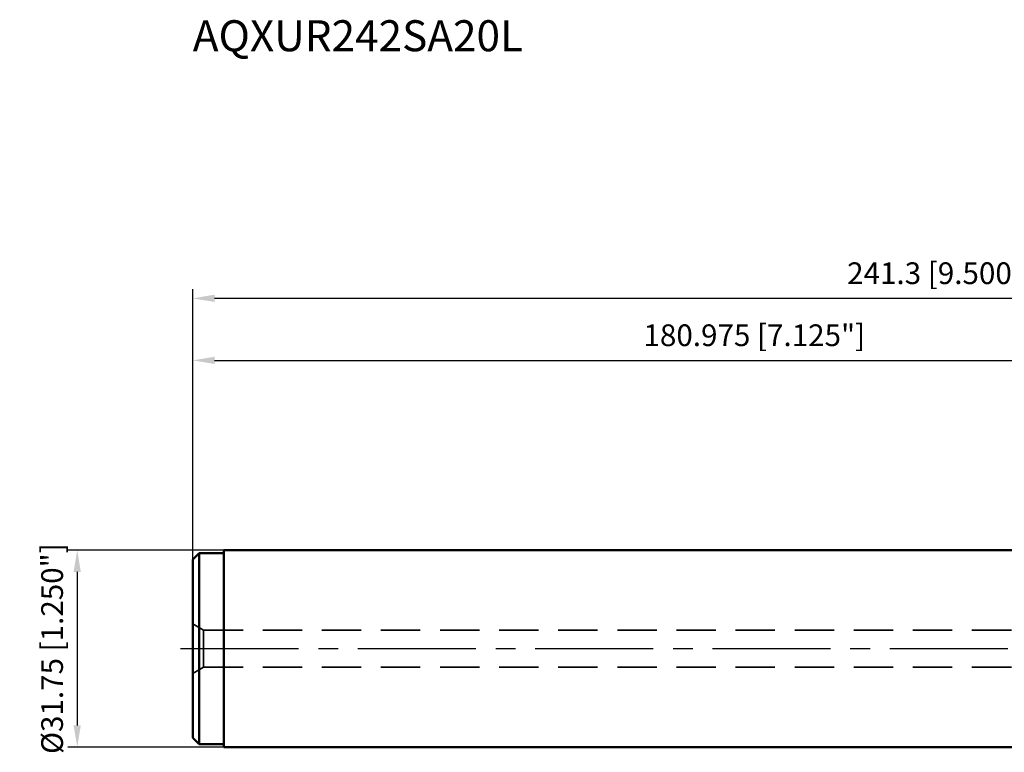
# Model space of a CAD drawing. Units: millimetres. Extents: x -209 to 108, y -45 to 101.
# Drawn here: x -209 to -50, y -17 to 101 of the extents above; entities that cross this region are included whole.
import ezdxf

# ---------------------------------------------------------------- set-up
doc = ezdxf.new("R2010")
doc.units = ezdxf.units.MM
doc.linetypes.add('CENTER2', pattern=[28.575, 19.05, -3.175, 3.175, -3.175])
doc.linetypes.add('HIDDEN', pattern=[9.525, 6.35, -3.175])
for name, color, linetype, lineweight in [('sk1', 4, 'Continuous', 50), ('sk2', 7, 'Continuous', 25), ('sk3', 1, 'HIDDEN', 35), ('sk4', 2, 'CENTER2', 25), ('sk6', 5, 'Continuous', 35)]:
    doc.layers.add(name, color=color, linetype=linetype, lineweight=lineweight)
doc.styles.add('simplex', font='txt.shx', dxfattribs={"height": 3.5})
doc.dimstyles.new('コピー - ISO-25', dxfattribs={"dimscale": 0, "dimtxt": 3.5, "dimasz": 3.5, "dimexe": 1.5, "dimexo": 0, "dimgap": 2.3, "dimtad": 1, "dimdec": 8, "dimdsep": 46, "dimtxsty": 'simplex', "dimcen": 0.09, "dimclrd": 256, "dimclre": 256, "dimclrt": 256, "dimadec": 0, "dimazin": 0, "dimtfac": 1, "dimtofl": 0, "dimtmove": 0, "dimatfit": 3, "dimfxl": 1, "dimtolj": 1, "dimlwd": -1, "dimlwe": -1, "dimarcsym": 0})

# ---------------------------------------------------------------- blocks, each defined once
blk = doc.blocks.new('*D16')
at = {"layer": 'Defpoints', "color": 0}
for p in [(-175.96, 15.88), (-199.6, -15.87), (-175.96, -15.87)]:
    blk.add_point(p, dxfattribs=at)
at = {"layer": 'sk2'}
for p, q in [((-175.96, 15.88), (-201.1, 15.88)), ((-199.6, 12.38), (-199.6, -12.37)), ((-175.96, -15.87), (-201.1, -15.87))]:
    blk.add_line(p, q, dxfattribs=at)
for points in [[(-199.02, 12.38), (-200.19, 12.38), (-199.6, 15.88)], [(-200.19, -12.37), (-199.02, -12.37), (-199.6, -15.87)]]:
    blk.add_solid(points, dxfattribs=at)
at = {"layer": 'sk2', "insert": (-203.65, 0), "char_height": 3.5, "attachment_point": 5, "rotation": 90, "style": 'simplex'}
blk.add_mtext('\\A1;%%c31.75 [1.250"]', dxfattribs=at)
blk = doc.blocks.new('*D18')
at = {"layer": 'Defpoints', "color": 0}
for p in [(-180.97, 56.47), (60.33, 18.25), (-180.97, 14.84)]:
    blk.add_point(p, dxfattribs=at)
at = {"layer": 'sk2'}
for p, q in [((-180.97, 14.84), (-180.97, 57.97)), ((60.33, 18.25), (60.33, 57.97)), ((56.83, 56.47), (-177.47, 56.47))]:
    blk.add_line(p, q, dxfattribs=at)
for points in [[(-177.47, 57.06), (-177.47, 55.89), (-180.97, 56.47)], [(56.83, 55.89), (56.83, 57.06), (60.33, 56.47)]]:
    blk.add_solid(points, dxfattribs=at)
at = {"layer": 'sk2', "insert": (-60.32, 60.52), "char_height": 3.5, "attachment_point": 5, "style": 'simplex'}
blk.add_mtext('\\A1;241.3 [9.500"]', dxfattribs=at)
blk = doc.blocks.new('*D19')
at = {"layer": 'Defpoints', "color": 0}
for p in [(0, 46.47), (-180.97, 14.37), (0, 0)]:
    blk.add_point(p, dxfattribs=at)
at = {"layer": 'sk2'}
for p, q in [((-180.97, 14.37), (-180.97, 47.97)), ((0, 0), (0, 47.97)), ((-177.47, 46.47), (-3.5, 46.47))]:
    blk.add_line(p, q, dxfattribs=at)
for points in [[(-177.47, 47.06), (-177.47, 45.89), (-180.97, 46.47)], [(-3.5, 45.89), (-3.5, 47.06), (0, 46.47)]]:
    blk.add_solid(points, dxfattribs=at)
at = {"layer": 'sk2', "insert": (-90.49, 50.52), "char_height": 3.5, "attachment_point": 5, "style": 'simplex'}
blk.add_mtext('\\A1;180.975 [7.125"]', dxfattribs=at)

msp = doc.modelspace()

# ---------------------------------------------------------------- linework, layer by layer
at = {"layer": 'sk1'}
for p, q in [((-175.97499583, 15.875), (-175.97499583, -15.875)), ((-3.99999583, 15.875), (-175.97499583, 15.875)), ((-180.97499583, 14.375), (-179.97499583, 15.375)), ((-180.97499583, 14.375), (-180.97499583, -14.375)), ((-179.97499583, 15.375), (-179.97499583, -15.375)), ((-179.97499583, 15.375), (-175.97499583, 15.375)), ((-180.97499583, -14.375), (-179.97499583, -15.375)), ((-179.97499583, -15.375), (-175.97499583, -15.375)), ((-3.99999583, -15.875), (-175.97499583, -15.875))]:
    msp.add_line(p, q, dxfattribs=at)
at = {"layer": 'sk3'}
for p, q in [((-180.96499583, 4), (-179.23294502, 3)), ((-179.23294502, 3), (0.00000417, 3)), ((-179.23294502, 3), (-179.23294502, -3)), ((-180.96499583, -4), (-179.23294502, -3)), ((-179.23294502, -3), (0.00000417, -3))]:
    msp.add_line(p, q, dxfattribs=at)
at = {"layer": 'sk4'}
msp.add_line((-182.96499583, 0), (0, 0), dxfattribs=at)

# ---------------------------------------------------------------- texts
at = {"layer": 'sk6', "style": 'simplex'}
msp.add_text('AQXUR242SA20L', height=5, dxfattribs=at).set_placement((-180.97499583, 96.3033424))

# ---------------------------------------------------------------- dimensions: what is measured, and where the dimension line sits
at = {"layer": 'sk2'}
for base, p1, p2, picture, middle in [((-180.9749958293, 56.4749998135), (60.3250041707, 18.2499999989), (-180.9749958293, 14.84), '*D18', (-60.3249958293, 56.4749998135)), ((0.0000041707, 46.4749998135), (-180.9749958293, 14.3749999989), (0.0000041707, 0), '*D19', (-90.4874979146, 46.4749998135))]:
    dim = msp.add_linear_dim(base=base, p1=p1, p2=p2, angle=180, dimstyle='コピー - ISO-25', override={"dimscale": 1}, dxfattribs=at)
    dim.commit()
    dim.dimension.update_dxf_attribs({"geometry": picture, "text_midpoint": middle, "dimtype": 160})
dim = msp.add_linear_dim(base=(-199.6022552574, -15.875), p1=(-175.9649958293, 15.875), p2=(-175.9649958293, -15.875), angle=270, text='%%c<>', dimstyle='コピー - ISO-25', override={"dimscale": 1}, dxfattribs=at)
dim.commit()
dim.dimension.update_dxf_attribs({"geometry": '*D16', "text_midpoint": (-199.6022552574, 0), "dimtype": 160})

doc.saveas('drawing.dxf')
